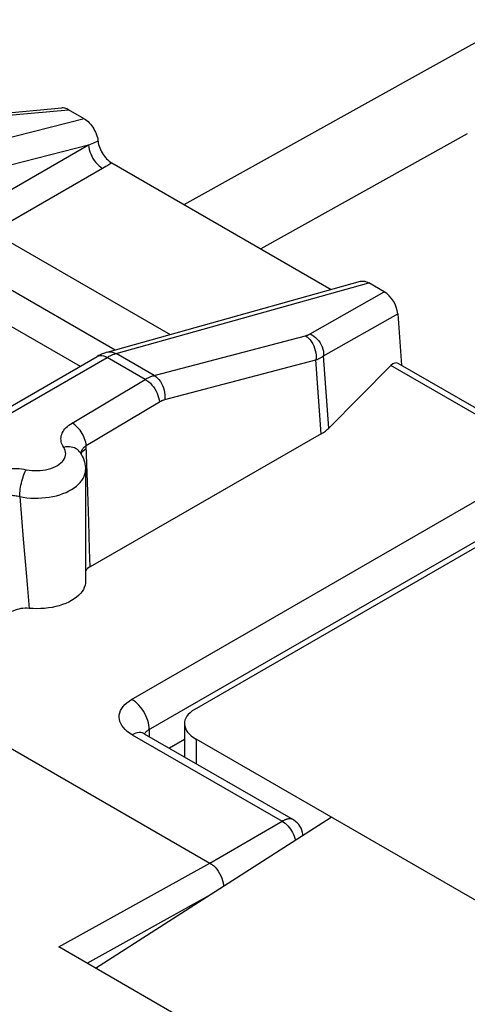
# Model space of a CAD drawing. Units: millimetres. Extents: x -28.6 to 49.4, y -35 to 45.6.
# Drawn here: x -9.1 to -4.5, y 27.2 to 37.1 of the extents above; entities that cross this region are included whole.
import ezdxf

# ---------------------------------------------------------------- set-up
doc = ezdxf.new("R2010")
doc.units = ezdxf.units.MM
doc.header["$LTSCALE"] = 16.335
doc.layers.get('0').update_dxf_attribs({"linetype": 'CONTINUOUS'})
for name, color, linetype in [('ASSI', 7, 'CONTINUOUS'), ('DRAFT', 7, 'CONTINUOUS'), ('RACCORDO', 7, 'CONTINUOUS')]:
    doc.layers.add(name, color=color, linetype=linetype)

msp = doc.modelspace()

# ---------------------------------------------------------------- linework, layer by layer
at = {"color": 250, "linetype": 'CONTINUOUS'}
msp.add_line((-7.2826, 29.8574), (-7.2826, 29.6097), dxfattribs=at)
at = {"color": 7, "linetype": 'CONTINUOUS'}
msp.add_ellipse((-6.9998, 30.0036), major_axis=(0.3999, -0.0173), ratio=0.546417, start_param=2.432133, end_param=3.95057, dxfattribs=at)
at = {"layer": 'ASSI', "color": 7, "linetype": 'CONTINUOUS'}
for p, q in [((-9.9132, 36.1382), (-8.6432, 36.2558)), ((-8.4159, 36.146), (-8.5734, 36.2369)), ((-8.1822, 33.7796), (-5.6168, 34.498)), ((-5.3766, 34.3911), (-5.5341, 34.482)), ((-9.3439, 34.1505), (-8.4549, 33.6372)), ((-11.1487, 32.0819), (-8.2828, 33.7366)), ((-6.0147, 32.953), (-8.3559, 31.6052)), ((-8.4572, 32.7644), (-8.4572, 32.7644)), ((-8.4019, 32.5887), (-8.4019, 31.458)), ((-7.3998, 30.0157), (-7.3998, 29.6774))]:
    msp.add_line(p, q, dxfattribs=at)
at = {"layer": 'ASSI', "color": 250, "linetype": 'CONTINUOUS'}
for p, q in [((-9.8582, 36.1179), (-8.5734, 36.2369)), ((-8.4159, 36.146), (-11.0464, 35.4718)), ((-8.0917, 33.7658), (-5.5341, 34.482)), ((-6.1283, 33.9643), (-5.3766, 34.3911)), ((-5.9907, 33.7432), (-5.2406, 34.1691)), ((-7.7063, 33.5433), (-6.1757, 33.9458)), ((-8.2007, 33.7357), (-8.1828, 33.7267)), ((-8.1001, 33.7634), (-8.0917, 33.7658)), ((-7.7063, 33.5433), (-8.0917, 33.7658)), ((-5.9376, 33.0111), (-5.9907, 33.7432)), ((-11.0486, 32.072), (-8.1828, 33.7267)), ((-7.7975, 33.5042), (-8.1828, 33.7267)), ((-7.5996, 33.2987), (-6.069, 33.7013)), ((-6.0147, 32.953), (-6.069, 33.7013)), ((-8.5382, 33.0612), (-7.7975, 33.5042)), ((-8.3948, 32.8323), (-7.6541, 33.2752)), ((-8.3773, 32.3667), (-8.3948, 32.8323)), ((-8.424, 32.7808), (-8.4101, 32.7918)), ((-8.4101, 32.7918), (-8.3936, 32.802)), ((-8.3676, 32.0629), (-8.3773, 32.3667)), ((-9.0681, 32.3164), (-9.0333, 31.884)), ((-8.36, 31.7806), (-8.3676, 32.0629)), ((-9.0333, 31.884), (-9.0011, 31.5075)), ((-8.3559, 31.6052), (-8.36, 31.7806)), ((-9.0011, 31.5075), (-8.9717, 31.1828))]:
    msp.add_line(p, q, dxfattribs=at)
for points in [[(-6.1757, 33.9458), (-6.1715, 33.947), (-6.1673, 33.9482), (-6.1632, 33.9495), (-6.1592, 33.9508), (-6.1553, 33.9522), (-6.1513, 33.9536), (-6.1474, 33.9551), (-6.1435, 33.9568), (-6.1397, 33.9585), (-6.1359, 33.9603), (-6.1321, 33.9623), (-6.1283, 33.9643)], [(-6.1757, 33.9458), (-6.1587, 33.9344), (-6.1425, 33.9204), (-6.1273, 33.9041), (-6.1134, 33.8856), (-6.1011, 33.8654), (-6.0904, 33.8437), (-6.0816, 33.8208), (-6.0748, 33.7971), (-6.0701, 33.7729), (-6.0675, 33.7486), (-6.0672, 33.7246), (-6.069, 33.7013)], [(-6.1283, 33.9643), (-6.1084, 33.9548), (-6.0893, 33.9429), (-6.0713, 33.9288), (-6.0546, 33.9127), (-6.0394, 33.8949), (-6.026, 33.8755), (-6.0145, 33.8548), (-6.0051, 33.8332), (-5.998, 33.8109), (-5.9931, 33.7883), (-5.9907, 33.7656), (-5.9907, 33.7432)], [(-8.2802, 33.738), (-8.2665, 33.7434), (-8.2514, 33.7458), (-8.2352, 33.7453), (-8.2182, 33.7419), (-8.2007, 33.7357)], [(-8.1828, 33.7267), (-8.1756, 33.7308), (-8.1684, 33.7347), (-8.1611, 33.7385), (-8.1539, 33.7421), (-8.1466, 33.7455), (-8.1392, 33.7488)], [(-8.1822, 33.7796), (-8.1658, 33.7827), (-8.1475, 33.7832), (-8.1288, 33.7805), (-8.1101, 33.7746), (-8.0917, 33.7658)], [(-8.1392, 33.7488), (-8.1317, 33.752), (-8.1241, 33.7551), (-8.1163, 33.758), (-8.1083, 33.7608), (-8.1001, 33.7634)], [(-6.069, 33.7013), (-6.062, 33.7041), (-6.0552, 33.707), (-6.0484, 33.7101), (-6.0417, 33.7131), (-6.0352, 33.7163), (-6.0287, 33.7197), (-6.0223, 33.7231), (-6.0159, 33.7268), (-6.0095, 33.7306), (-6.0032, 33.7346), (-5.9969, 33.7388), (-5.9907, 33.7432)], [(-7.7975, 33.5042), (-7.7904, 33.5083), (-7.7832, 33.5122), (-7.776, 33.516), (-7.7688, 33.5196), (-7.7615, 33.5231), (-7.7541, 33.5264), (-7.7466, 33.5296), (-7.7389, 33.5327), (-7.7311, 33.5356), (-7.723, 33.5383), (-7.7147, 33.5409), (-7.7063, 33.5433)], [(-7.7063, 33.5433), (-7.6892, 33.5318), (-7.673, 33.5178), (-7.6578, 33.5015), (-7.644, 33.4831), (-7.6316, 33.4629), (-7.6209, 33.4411), (-7.6121, 33.4182), (-7.6053, 33.3945), (-7.6006, 33.3703), (-7.598, 33.3461), (-7.5977, 33.3221), (-7.5996, 33.2987)], [(-7.7975, 33.5042), (-7.7797, 33.493), (-7.7622, 33.4796), (-7.7453, 33.464), (-7.7292, 33.4465), (-7.7141, 33.4275), (-7.7003, 33.4071), (-7.6879, 33.3857), (-7.6772, 33.3636), (-7.6684, 33.3412), (-7.6616, 33.3187), (-7.6568, 33.2966), (-7.6541, 33.2752)], [(-7.6541, 33.2752), (-7.6499, 33.2777), (-7.6456, 33.2801), (-7.6413, 33.2823), (-7.637, 33.2845), (-7.6327, 33.2866), (-7.6283, 33.2886), (-7.6238, 33.2906), (-7.6192, 33.2924), (-7.6144, 33.2941), (-7.6096, 33.2958), (-7.6046, 33.2973), (-7.5996, 33.2987)], [(-8.6226, 32.8153), (-8.6312, 32.8291), (-8.6382, 32.8432), (-8.6436, 32.8575), (-8.6475, 32.872), (-8.6498, 32.8868), (-8.6505, 32.9015), (-8.6495, 32.9163), (-8.647, 32.9311), (-8.6428, 32.9457), (-8.6369, 32.9602), (-8.6295, 32.9744), (-8.6206, 32.9882), (-8.6102, 33.0017), (-8.5983, 33.0147), (-8.5852, 33.0272), (-8.5708, 33.0391), (-8.5551, 33.0504), (-8.5382, 33.0612)], [(-8.3948, 32.8323), (-8.3968, 32.8493), (-8.4001, 32.8669), (-8.4048, 32.8847), (-8.4107, 32.9027), (-8.418, 32.9207), (-8.4263, 32.9384), (-8.4358, 32.9557), (-8.4463, 32.9724), (-8.4577, 32.9885), (-8.4699, 33.0036), (-8.4827, 33.0177), (-8.4961, 33.0307), (-8.5099, 33.0423), (-8.524, 33.0525), (-8.5382, 33.0612)], [(-8.4182, 32.8138), (-8.411, 32.8203), (-8.4032, 32.8265), (-8.3948, 32.8323)], [(-9.0016, 32.5886), (-8.9739, 32.5839), (-8.946, 32.5807), (-8.9179, 32.579), (-8.8895, 32.5789), (-8.8609, 32.5804), (-8.8329, 32.5834), (-8.8056, 32.588), (-8.7789, 32.594), (-8.7535, 32.6015), (-8.7295, 32.6103), (-8.7068, 32.6204), (-8.6861, 32.6317), (-8.6673, 32.644), (-8.6505, 32.6575), (-8.6361, 32.6716), (-8.6242, 32.6865), (-8.6146, 32.7022), (-8.6077, 32.7181), (-8.6035, 32.7343), (-8.6019, 32.7509), (-8.6031, 32.7673), (-8.6069, 32.7834), (-8.6134, 32.7994), (-8.6226, 32.8153)], [(-8.4572, 32.7644), (-8.4614, 32.7702), (-8.472, 32.7821), (-8.4843, 32.7926), (-8.498, 32.8016), (-8.5132, 32.8089), (-8.5295, 32.8145), (-8.5469, 32.8183), (-8.5651, 32.8203), (-8.5839, 32.8205), (-8.6032, 32.8188), (-8.6226, 32.8153)], [(-8.45, 32.7531), (-8.4489, 32.7603), (-8.4468, 32.7686), (-8.444, 32.7766)], [(-8.4468, 32.7479), (-8.4432, 32.7567), (-8.4351, 32.769), (-8.424, 32.7808)], [(-8.444, 32.7766), (-8.4403, 32.7846), (-8.4359, 32.7923), (-8.4307, 32.7997), (-8.4248, 32.8069), (-8.4182, 32.8138)], [(-9.4244, 32.5313), (-9.4063, 32.5414), (-9.3873, 32.5509), (-9.3672, 32.5596), (-9.346, 32.5676), (-9.3238, 32.5749), (-9.3009, 32.5814), (-9.2773, 32.587), (-9.2529, 32.5918), (-9.2282, 32.5957), (-9.203, 32.5986), (-9.1775, 32.6006), (-9.1519, 32.6017), (-9.1263, 32.6018), (-9.1007, 32.601), (-9.0754, 32.5993), (-9.0505, 32.5966), (-9.0259, 32.5931), (-9.0016, 32.5886)], [(-9.0681, 32.3164), (-9.0318, 32.3099), (-8.9947, 32.305), (-8.9571, 32.3018), (-8.9191, 32.3002), (-8.881, 32.3003), (-8.8431, 32.302), (-8.8055, 32.3054), (-8.7685, 32.3105), (-8.7322, 32.3171), (-8.697, 32.3254), (-8.6629, 32.3351), (-8.6302, 32.3464), (-8.599, 32.359), (-8.5697, 32.373), (-8.5422, 32.3882), (-8.5168, 32.4045), (-8.4937, 32.422), (-8.4729, 32.4404), (-8.4546, 32.4597), (-8.4389, 32.4797), (-8.4259, 32.5003), (-8.4156, 32.5215), (-8.4082, 32.543), (-8.4036, 32.5648), (-8.4019, 32.5887)], [(-9.0681, 32.3164), (-9.0678, 32.3341), (-9.0667, 32.3528), (-9.0649, 32.3722), (-9.0624, 32.3923), (-9.0592, 32.4127), (-9.0554, 32.4332), (-9.051, 32.4537), (-9.0461, 32.4738), (-9.0407, 32.4934), (-9.0349, 32.5123), (-9.0287, 32.5302), (-9.0222, 32.547), (-9.0155, 32.5624), (-9.0086, 32.5764), (-9.0016, 32.5886)], [(-9.2811, 32.3023), (-9.2721, 32.3069), (-9.2625, 32.3111), (-9.2524, 32.3149), (-9.2418, 32.3184), (-9.2307, 32.3213), (-9.2191, 32.3239), (-9.2072, 32.3259), (-9.195, 32.3275), (-9.1825, 32.3286), (-9.1699, 32.3292), (-9.1571, 32.3293), (-9.1442, 32.3289), (-9.1313, 32.3281), (-9.1184, 32.3267), (-9.1056, 32.3248), (-9.0929, 32.3225), (-9.0804, 32.3196), (-9.0681, 32.3164)]]:
    msp.add_lwpolyline(points, dxfattribs=at)
at = {"layer": 'ASSI', "color": 7, "linetype": 'CONTINUOUS'}
for points in [[(-8.1822, 33.7795), (-8.2108, 33.7704), (-8.239, 33.759), (-8.2666, 33.7455), (-8.2829, 33.7366)], [(-8.4572, 32.7644), (-8.4455, 32.7459), (-8.4352, 32.727), (-8.4263, 32.7078), (-8.4188, 32.6884), (-8.4127, 32.6688), (-8.408, 32.6489), (-8.4046, 32.6289), (-8.4026, 32.6088), (-8.4019, 32.5887)], [(-8.3559, 31.6052), (-8.3698, 31.5963), (-8.3818, 31.5868), (-8.3918, 31.5767), (-8.4, 31.5658), (-8.4019, 31.5623)], [(-8.4019, 31.458), (-8.4029, 31.4403), (-8.4069, 31.4183), (-8.4139, 31.3963), (-8.4239, 31.375), (-8.4369, 31.3541), (-8.4528, 31.3338), (-8.4714, 31.3145), (-8.4926, 31.296), (-8.5165, 31.2785), (-8.5426, 31.2622), (-8.5709, 31.2471), (-8.6014, 31.2333), (-8.6336, 31.2209), (-8.6675, 31.2101), (-8.703, 31.2008), (-8.7395, 31.1931), (-8.777, 31.1871), (-8.8156, 31.1828), (-8.8544, 31.1802), (-8.8932, 31.1793), (-8.9323, 31.1802), (-8.9717, 31.1828)], [(-8.9717, 31.1828), (-8.9932, 31.1841), (-9.0144, 31.1841), (-9.0351, 31.1829), (-9.0557, 31.1804), (-9.0759, 31.1766), (-9.095, 31.1718), (-9.1128, 31.1659), (-9.1295, 31.159), (-9.1451, 31.1509)]]:
    msp.add_lwpolyline(points, dxfattribs=at)
for centre, major_axis, ratio, start_param, end_param in [((-8.5638, 36.0623), (-0.1066, 0.1851), 0.540649, -0.7513, -0.24313), ((-5.3862, 34.2276), (-0.0997, 0.1734), 0.616501, -2.234989, -0.816506), ((-6.3757, 33.1545), (0.5013, -0.009), 0.566319, -0.756598, -0.497187)]:
    msp.add_ellipse(centre, major_axis=major_axis, ratio=ratio, start_param=start_param, end_param=end_param, dxfattribs=at)
at = {"layer": 'DRAFT', "color": 7, "linetype": 'CONTINUOUS'}
for p, q in [((16.1014, 16.3558), (-7.2826, 29.8574)), ((-8.3009, 27.5371), (-5.9144, 29.0674))]:
    msp.add_line(p, q, dxfattribs=at)
at = {"layer": 'RACCORDO', "color": 7, "linetype": 'CONTINUOUS'}
for p, q in [((-7.4034, 35.2756), (-4.0405, 37.1495)), ((-4.5355, 35.9911), (-6.6256, 34.8265)), ((-8.1354, 35.6982), (-5.913, 34.415)), ((-5.2406, 34.1691), (-5.2027, 33.6469)), ((-5.3092, 33.6436), (-5.9376, 33.0111)), ((-3.594, 32.7181), (-5.2359, 33.6661)), ((-7.297, 30.1591), (-3.5144, 32.3431)), ((-9.6766, 30.065), (-7.1436, 28.6025)), ((-7.8071, 29.9125), (-6.2995, 29.0421)), ((12.3996, 15.5848), (-8.672, 27.7513))]:
    msp.add_line(p, q, dxfattribs=at)
at = {"layer": 'RACCORDO', "color": 250, "linetype": 'CONTINUOUS'}
for p, q in [((-8.3709, 35.8788), (-10.9417, 35.2199)), ((-8.3709, 35.8788), (-9.4876, 35.2341)), ((-8.3222, 35.8995), (-8.3709, 35.8788)), ((-8.2755, 35.9196), (-8.3222, 35.8995)), ((-8.2296, 35.6425), (-9.3463, 34.9978)), ((-8.1973, 35.6613), (-8.2296, 35.6425)), ((-8.1659, 35.6799), (-8.1973, 35.6613)), ((-8.1354, 35.6982), (-8.1659, 35.6799)), ((-9.3463, 34.9978), (-7.5454, 33.9579)), ((-9.5406, 34.6332), (-8.1014, 33.8022)), ((-3.6916, 32.7096), (-5.3092, 33.6436)), ((-7.9345, 30.2598), (-3.6916, 32.7096)), ((-7.7627, 29.9508), (-3.5148, 32.4035)), ((-7.7577, 29.9537), (-7.7584, 29.9757)), ((-7.7577, 29.9537), (-7.7577, 29.8841)), ((-7.929, 29.9019), (-6.4111, 29.0255)), ((-7.3998, 29.8525), (-7.551, 29.7647)), ((-7.1436, 28.6025), (-6.4111, 29.0255)), ((-8.672, 27.7513), (-7.1436, 28.6025)), ((-8.3867, 27.5866), (-7.1479, 28.2765))]:
    msp.add_line(p, q, dxfattribs=at)
at = {"layer": 'RACCORDO', "color": 7, "linetype": 'CONTINUOUS'}
for points in [[(-8.4159, 36.146), (-8.4025, 36.1374), (-8.3894, 36.1277), (-8.3766, 36.1166), (-8.3641, 36.1042), (-8.3518, 36.0906), (-8.3402, 36.076), (-8.3292, 36.0604), (-8.3188, 36.0439), (-8.3094, 36.0269), (-8.301, 36.0093), (-8.2934, 35.9912), (-8.2871, 35.9731), (-8.282, 35.9552), (-8.2782, 35.9374)], [(-8.2782, 35.9374), (-8.2729, 35.9028), (-8.2692, 35.8858), (-8.2643, 35.8686), (-8.258, 35.8511), (-8.2506, 35.8333), (-8.2422, 35.8161), (-8.233, 35.7996), (-8.2229, 35.7836), (-8.212, 35.7684), (-8.2003, 35.7539), (-8.1878, 35.7402), (-8.1751, 35.7277), (-8.1622, 35.7166), (-8.1489, 35.7068), (-8.1354, 35.6982)], [(-5.6168, 34.4979), (-5.6099, 34.4995), (-5.5983, 34.5007), (-5.586, 34.5002), (-5.5734, 34.4981), (-5.5606, 34.4943), (-5.5475, 34.489), (-5.5341, 34.482)], [(-7.807, 29.9125), (-7.8096, 29.914), (-7.8177, 29.9192), (-7.8234, 29.9234), (-7.8267, 29.9264), (-7.8279, 29.9275)], [(-6.2003, 28.8841), (-6.2007, 28.8911), (-6.2044, 28.9131), (-6.2106, 28.9346), (-6.2191, 28.9552), (-6.2298, 28.9747), (-6.2426, 28.993), (-6.2574, 29.0096), (-6.274, 29.0246), (-6.2921, 29.0376), (-6.2995, 29.0421)], [(-7.144, 28.6023), (-7.1253, 28.5903), (-7.107, 28.5758), (-7.0893, 28.5589), (-7.0726, 28.5399), (-7.0573, 28.5192), (-7.0434, 28.4971), (-7.0313, 28.4739), (-7.0212, 28.4501), (-7.0132, 28.4261), (-7.0076, 28.4023), (-7.0043, 28.3791), (-7.0039, 28.3688)]]:
    msp.add_lwpolyline(points, dxfattribs=at)
at = {"layer": 'RACCORDO', "color": 250, "linetype": 'CONTINUOUS'}
for points in [[(-8.3709, 35.8788), (-8.3688, 35.8571), (-8.3645, 35.8346), (-8.3581, 35.8116), (-8.3496, 35.7886), (-8.3391, 35.7658), (-8.327, 35.7436), (-8.3132, 35.7224), (-8.2982, 35.7026), (-8.282, 35.6844), (-8.265, 35.6682), (-8.2475, 35.6542), (-8.2296, 35.6425)], [(-7.929, 29.9019), (-7.9553, 29.9185), (-7.9789, 29.936), (-7.9996, 29.9546), (-8.0176, 29.9743), (-8.0328, 29.995), (-8.0448, 30.0161), (-8.0534, 30.0376), (-8.0587, 30.0596), (-8.0608, 30.0816), (-8.0594, 30.1035), (-8.0547, 30.1254), (-8.0467, 30.1469), (-8.0354, 30.1679), (-8.0208, 30.1885), (-8.0033, 30.208), (-7.9832, 30.2263), (-7.9603, 30.2436), (-7.9345, 30.2598)], [(-7.7584, 29.9757), (-7.761, 29.9987), (-7.7656, 30.0222), (-7.7721, 30.0461), (-7.7803, 30.07), (-7.7903, 30.0938), (-7.8019, 30.1172), (-7.815, 30.1398), (-7.8294, 30.1615), (-7.845, 30.1821), (-7.8616, 30.2012), (-7.8791, 30.2187), (-7.8972, 30.2345), (-7.9157, 30.2482), (-7.9345, 30.2598)], [(-7.8046, 29.9111), (-7.8019, 29.9154), (-7.7984, 29.9203), (-7.7946, 29.925), (-7.7905, 29.9294), (-7.7862, 29.9336), (-7.7817, 29.9375), (-7.7771, 29.9411), (-7.7724, 29.9446), (-7.7676, 29.9478), (-7.7627, 29.9508)], [(-7.8751, 29.9222), (-7.8927, 29.9178), (-7.9107, 29.911), (-7.929, 29.9019)], [(-7.8071, 29.9125), (-7.8126, 29.9154), (-7.8267, 29.9208), (-7.8419, 29.9237), (-7.8581, 29.9241), (-7.8751, 29.9222)], [(-6.2995, 29.0421), (-6.3034, 29.0441), (-6.308, 29.0461), (-6.3127, 29.0476), (-6.3174, 29.0487), (-6.3222, 29.0495), (-6.3271, 29.05), (-6.3319, 29.0502), (-6.3368, 29.0501), (-6.3417, 29.0497), (-6.3467, 29.0492), (-6.3517, 29.0484), (-6.3567, 29.0473), (-6.3619, 29.0461), (-6.367, 29.0447), (-6.3723, 29.043), (-6.3776, 29.0411), (-6.383, 29.039), (-6.3885, 29.0367), (-6.3941, 29.0342), (-6.3997, 29.0315), (-6.4053, 29.0286), (-6.4111, 29.0255)], [(-6.4111, 29.0255), (-6.396, 29.0162), (-6.3812, 29.0052), (-6.3667, 28.9926), (-6.3528, 28.9786), (-6.3395, 28.9633), (-6.327, 28.9468), (-6.3154, 28.9295), (-6.305, 28.9113), (-6.2957, 28.8927), (-6.2877, 28.8736), (-6.2811, 28.8545), (-6.276, 28.8355)]]:
    msp.add_lwpolyline(points, dxfattribs=at)
at = {"layer": 'RACCORDO', "color": 7, "linetype": 'CONTINUOUS'}
msp.add_ellipse((-5.2986, 33.4714), major_axis=(0.0529, 0.1988), ratio=0.437735, start_param=-0.117615, end_param=0.650378, dxfattribs=at)

doc.saveas('drawing.dxf')
